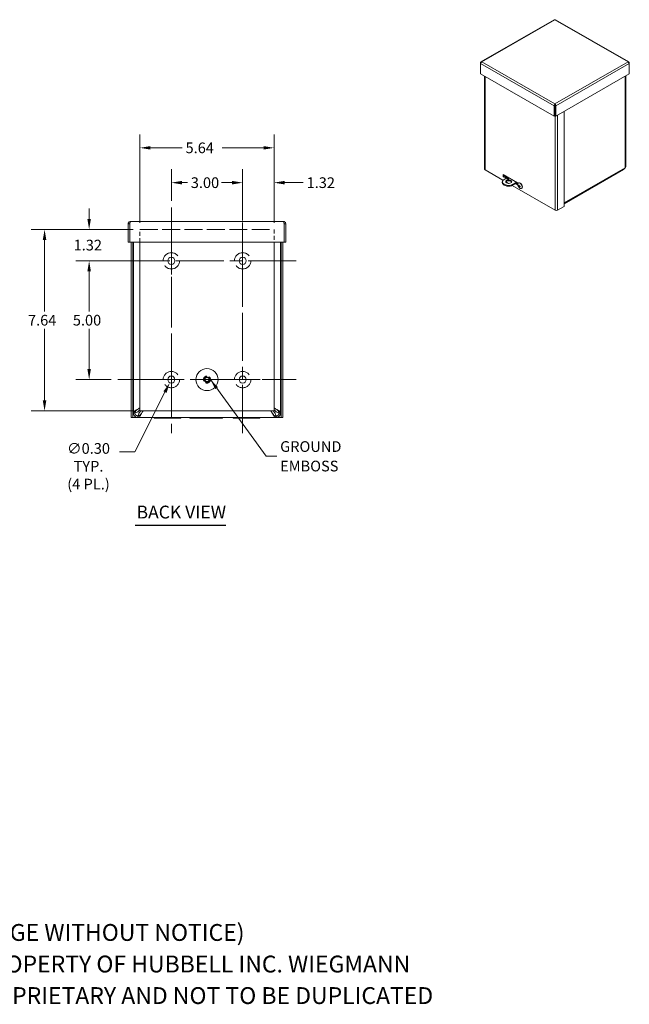
# Model space of a CAD drawing. Units: inches. Extents: x 6.4 to 73, y 1.4 to 45.6.
# Drawn here: x 47.3 to 73, y 1.4 to 42.8 of the extents above; entities that cross this region are included whole.
import ezdxf

# ---------------------------------------------------------------- set-up
doc = ezdxf.new("R2010")
doc.units = ezdxf.units.IN
doc.header["$LTSCALE"] = 4.5
doc.header["$MEASUREMENT"] = 0
doc.linetypes.add('CHAIN', pattern=[0.7087, 0.4724, -0.0591, 0.1181, -0.0591])
doc.linetypes.add('DASHED', pattern=[0.2067, 0.1654, -0.0413])
for name, color, linetype, lineweight in [('Center Mark (ANSI)', 7, 'Continuous', 5), ('Centerline (ANSI)', 7, 'Continuous', 5), ('Dimension (ANSI)', 7, 'Continuous', 5), ('Hidden (ANSI)', 7, 'DASHED', 5), ('Symbol (ANSI)', 7, 'Continuous', 5), ('Visible (ANSI)', 7, 'Continuous', 5), ('Visible Narrow (ANSI)', 7, 'Continuous', 5)]:
    doc.layers.add(name, color=color, linetype=linetype, lineweight=lineweight)
doc.styles.add('Note Text (ANSI)', font='RomanS.shx')
doc.styles.add('ROMANS', font='romans.shx')
doc.styles.add('Text Style168', font='tahoma.ttf')
doc.dimstyles.new('Default (ANSI)', dxfattribs={"dimscale": 4.5, "dimtxt": 0.1, "dimasz": 0.098425, "dimexe": 0.125, "dimexo": 0.0625, "dimgap": 0.031496, "dimtad": 0, "dimtih": 1, "dimtoh": 1, "dimrnd": 1e-08, "dimzin": 0, "dimdsep": 46, "dimtxsty": 'ROMANS', "dimcen": 0.09, "dimdle": 0.393701, "dimclrd": 256, "dimclre": 256, "dimclrt": 256, "dimadec": 0, "dimazin": 0, "dimtfac": 1, "dimtofl": 0, "dimtmove": 0, "dimatfit": 3, "dimfxl": 1, "dimtolj": 1, "dimtzin": 0, "dimlwd": -1, "dimlwe": -1, "dimarcsym": 0})
doc.dimstyles.new('Default (ANSI)$7', dxfattribs={"dimscale": 4.5, "dimtxt": 0.1, "dimasz": 0.098425, "dimexe": 0.125, "dimexo": 0.0625, "dimgap": 0.031496, "dimtad": 0, "dimtih": 1, "dimtoh": 1, "dimrnd": 1e-08, "dimzin": 0, "dimdsep": 46, "dimtxsty": 'ROMANS', "dimcen": 0.09, "dimdle": 0.393701, "dimclrd": 256, "dimclre": 256, "dimclrt": 256, "dimadec": 0, "dimazin": 0, "dimtfac": 1, "dimtofl": 0, "dimtmove": 0, "dimatfit": 3, "dimfxl": 1, "dimtolj": 1, "dimtzin": 0, "dimlwd": -1, "dimlwe": -1, "dimarcsym": 0})

# ---------------------------------------------------------------- blocks, each defined once
blk = doc.blocks.new('*D7')
at = {"layer": 'Defpoints', "color": 0, "transparency": 16777216}
for p in [(58.038, 37.455), (52.397, 34.02), (58.038, 34.02)]:
    blk.add_point(p, dxfattribs=at)
at = {"layer": 'Dimension (ANSI)', "transparency": 16777216}
for p, q in [((52.397, 34.301), (52.397, 38.018)), ((58.038, 34.301), (58.038, 38.018)), ((52.84, 37.455), (54.174, 37.455)), ((57.595, 37.455), (55.85, 37.455))]:
    blk.add_line(p, q, dxfattribs=at)
for points in [[(52.84, 37.529), (52.84, 37.381), (52.397, 37.455)], [(57.595, 37.529), (57.595, 37.381), (58.038, 37.455)]]:
    blk.add_solid(points, dxfattribs=at)
at = {"layer": 'Dimension (ANSI)', "transparency": 16777216, "insert": (54.316, 37.68), "char_height": 0.45, "attachment_point": 1, "style": 'ROMANS'}
blk.add_mtext('\\A1;5.64', dxfattribs=at)
blk = doc.blocks.new('*D19')
at = {"layer": 'Defpoints', "color": 0, "transparency": 16777216}
for p in [(53.785, 27.834), (53.65, 27.566)]:
    blk.add_point(p, dxfattribs=at)
at = {"layer": 'Dimension (ANSI)', "transparency": 16777216}
for p, q in [((53.718, 27.295), (53.718, 28.105)), ((53.313, 27.7), (54.123, 27.7)), ((52.183, 24.662), (53.45, 27.171)), ((51.544, 24.662), (52.183, 24.662))]:
    blk.add_line(p, q, dxfattribs=at)
blk.add_solid([(53.385, 27.204), (53.516, 27.138), (53.65, 27.566)], dxfattribs=at)
at = {"layer": 'Dimension (ANSI)', "transparency": 16777216, "insert": (50.234, 25.027), "char_height": 0.45, "attachment_point": 2, "style": 'ROMANS'}
blk.add_mtext('\\A1;∅0.30\\PTYP.\\P(4 PL.)', dxfattribs=at)
blk = doc.blocks.new('*D20')
at = {"layer": 'Defpoints', "color": 0, "transparency": 16777216}
for p in [(53.718, 32.699), (50.262, 27.7), (51.468, 27.7)]:
    blk.add_point(p, dxfattribs=at)
at = {"layer": 'Dimension (ANSI)', "transparency": 16777216}
for p, q in [((53.437, 32.699), (49.699, 32.699)), ((50.262, 32.256), (50.262, 30.566)), ((50.262, 28.143), (50.262, 29.833)), ((51.187, 27.7), (49.699, 27.7))]:
    blk.add_line(p, q, dxfattribs=at)
for points in [[(50.188, 32.256), (50.335, 32.256), (50.262, 32.699)], [(50.188, 28.143), (50.335, 28.143), (50.262, 27.7)]]:
    blk.add_solid(points, dxfattribs=at)
at = {"layer": 'Dimension (ANSI)', "transparency": 16777216, "insert": (49.576, 30.425), "char_height": 0.45, "attachment_point": 1, "style": 'ROMANS'}
blk.add_mtext('\\A1;5.00', dxfattribs=at)
blk = doc.blocks.new('*D21')
at = {"layer": 'Defpoints', "color": 0, "transparency": 16777216}
for p in [(56.717, 35.989), (53.718, 34.949), (56.717, 34.112)]:
    blk.add_point(p, dxfattribs=at)
at = {"layer": 'Dimension (ANSI)', "transparency": 16777216}
for p, q in [((53.718, 35.23), (53.718, 36.551)), ((56.717, 34.393), (56.717, 36.551)), ((54.161, 35.989), (54.394, 35.989)), ((56.274, 35.989), (56.049, 35.989))]:
    blk.add_line(p, q, dxfattribs=at)
for points in [[(54.161, 36.063), (54.161, 35.915), (53.718, 35.989)], [(56.274, 36.063), (56.274, 35.915), (56.717, 35.989)]]:
    blk.add_solid(points, dxfattribs=at)
at = {"layer": 'Dimension (ANSI)', "transparency": 16777216, "insert": (54.536, 36.214), "char_height": 0.45, "attachment_point": 1, "style": 'ROMANS'}
blk.add_mtext('\\A1;3.00', dxfattribs=at)
blk = doc.blocks.new('*D23')
at = {"layer": 'Defpoints', "color": 0, "transparency": 16777216}
for p in [(52.397, 34.02), (48.387, 26.379), (52.397, 26.379)]:
    blk.add_point(p, dxfattribs=at)
at = {"layer": 'Dimension (ANSI)', "transparency": 16777216}
for p, q in [((52.116, 34.02), (47.824, 34.02)), ((48.387, 33.577), (48.387, 30.566)), ((48.387, 26.822), (48.387, 29.833)), ((52.116, 26.379), (47.824, 26.379))]:
    blk.add_line(p, q, dxfattribs=at)
for points in [[(48.313, 33.577), (48.46, 33.577), (48.387, 34.02)], [(48.313, 26.822), (48.46, 26.822), (48.387, 26.379)]]:
    blk.add_solid(points, dxfattribs=at)
at = {"layer": 'Dimension (ANSI)', "transparency": 16777216, "insert": (47.69, 30.425), "char_height": 0.45, "attachment_point": 1, "style": 'ROMANS'}
blk.add_mtext('\\A1;7.64', dxfattribs=at)
blk = doc.blocks.new('*D25')
at = {"layer": 'Defpoints', "color": 0, "transparency": 16777216}
for p in [(52.397, 34.02), (50.262, 32.699), (53.718, 32.699)]:
    blk.add_point(p, dxfattribs=at)
at = {"layer": 'Dimension (ANSI)', "transparency": 16777216}
for p, q in [((50.262, 34.463), (50.262, 34.906)), ((52.116, 34.02), (49.699, 34.02)), ((53.437, 32.699), (49.699, 32.699)), ((50.262, 32.256), (50.262, 31.813))]:
    blk.add_line(p, q, dxfattribs=at)
for points in [[(50.188, 34.463), (50.335, 34.463), (50.262, 34.02)], [(50.188, 32.256), (50.335, 32.256), (50.262, 32.699)]]:
    blk.add_solid(points, dxfattribs=at)
at = {"layer": 'Dimension (ANSI)', "transparency": 16777216, "insert": (49.608, 33.585), "char_height": 0.45, "attachment_point": 1, "style": 'ROMANS'}
blk.add_mtext('\\A1;1.32', dxfattribs=at)
blk = doc.blocks.new('*D26')
at = {"layer": 'Defpoints', "color": 0, "transparency": 16777216}
for p in [(56.717, 35.989), (56.717, 34.112), (58.038, 34.02)]:
    blk.add_point(p, dxfattribs=at)
at = {"layer": 'Dimension (ANSI)', "transparency": 16777216}
for p, q in [((56.717, 34.393), (56.717, 36.551)), ((58.038, 34.301), (58.038, 36.551)), ((56.274, 35.989), (55.831, 35.989)), ((58.481, 35.989), (59.264, 35.989))]:
    blk.add_line(p, q, dxfattribs=at)
for points in [[(56.274, 36.063), (56.274, 35.915), (56.717, 35.989)], [(58.481, 36.063), (58.481, 35.915), (58.038, 35.989)]]:
    blk.add_solid(points, dxfattribs=at)
at = {"layer": 'Dimension (ANSI)', "transparency": 16777216, "insert": (59.405, 36.214), "char_height": 0.45, "attachment_point": 1, "style": 'ROMANS'}
blk.add_mtext('\\A1;1.32', dxfattribs=at)

msp = doc.modelspace()

# ---------------------------------------------------------------- linework, layer by layer
at = {"layer": 'Center Mark (ANSI)', "linetype": 'CHAIN', "ltscale": 0.34877}
for p, q in [((53.718, 31.286), (53.718, 34.112)), ((56.717, 31.286), (56.717, 34.112)), ((53.718, 29.113), (53.718, 26.287)), ((55.304, 27.7), (58.13, 27.7))]:
    msp.add_line(p, q, dxfattribs=at)
at = {"layer": 'Centerline (ANSI)', "linetype": 'CHAIN', "ltscale": 0.952448}
for p, q in [((53.718, 34.949), (53.718, 25.45)), ((56.717, 25.45), (56.717, 34.949)), ((58.967, 32.699), (51.468, 32.699)), ((51.468, 27.7), (58.967, 27.7))]:
    msp.add_line(p, q, dxfattribs=at)
at = {"layer": 'Hidden (ANSI)', "ltscale": 1.010769}
msp.add_line((52.397, 34.02), (58.038, 34.02), dxfattribs=at)
at = {"layer": 'Hidden (ANSI)', "ltscale": 0.228464}
for p, q in [((52.397, 33.48), (52.397, 34.02)), ((58.038, 34.02), (58.038, 33.48))]:
    msp.add_line(p, q, dxfattribs=at)
at = {"layer": 'Hidden (ANSI)', "ltscale": 1.160476}
for centre in [(53.718, 32.699), (56.717, 32.699), (53.718, 27.7), (56.717, 27.7)]:
    msp.add_circle(centre, 0.344, dxfattribs=at)
at = {"layer": 'Hidden (ANSI)', "ltscale": 0.386457}
msp.add_circle((55.217, 27.7), 0.145, dxfattribs=at)
at = {"layer": 'Symbol (ANSI)', "lineweight": 30}
msp.add_line((52.202, 21.573), (56.006, 21.573), dxfattribs=at)
at = {"layer": 'Visible (ANSI)'}
for p, q in [((69.822, 42.845), (66.739, 41.07)), ((72.958, 41.07), (69.875, 42.845)), ((66.734, 41.031), (66.721, 41.038)), ((66.721, 41.038), (66.721, 40.998)), ((72.963, 41.031), (72.976, 41.038)), ((72.976, 40.998), (72.976, 41.038)), ((66.721, 40.567), (66.721, 40.998)), ((72.976, 40.998), (72.976, 40.567)), ((69.814, 38.786), (66.721, 40.567)), ((66.893, 40.468), (66.893, 36.551)), ((72.976, 40.567), (69.884, 38.786)), ((72.833, 36.706), (72.833, 40.484)), ((69.843, 39.234), (69.814, 39.217)), ((69.814, 39.217), (69.814, 38.786)), ((69.843, 39.252), (69.855, 39.245)), ((69.843, 39.234), (69.843, 38.803)), ((69.849, 39.266), (69.849, 39.3)), ((69.854, 39.234), (69.854, 38.803)), ((69.854, 39.234), (69.884, 39.217)), ((69.884, 38.786), (69.884, 39.217)), ((70.238, 38.99), (70.238, 34.988)), ((69.843, 38.803), (69.814, 38.786)), ((69.854, 38.803), (69.884, 38.786)), ((67.661, 36.094), (66.911, 36.526)), ((72.738, 36.541), (70.238, 35.101)), ((72.797, 36.617), (72.803, 36.626)), ((67.866, 36.215), (67.666, 36.1)), ((67.672, 36.327), (68.268, 35.984)), ((67.672, 36.241), (67.672, 36.327)), ((67.672, 36.241), (67.701, 36.258)), ((67.792, 36.172), (67.672, 36.241)), ((67.701, 36.31), (67.701, 36.258)), ((67.701, 36.293), (67.851, 36.206)), ((67.822, 36.189), (67.701, 36.259)), ((67.701, 36.258), (67.821, 36.189)), ((67.873, 36.125), (67.853, 36.137)), ((67.637, 36.03), (67.637, 35.996)), ((67.898, 35.957), (67.788, 36.02)), ((68.029, 35.891), (68.229, 36.006)), ((68.029, 35.857), (68.259, 35.989)), ((68.029, 35.891), (68.029, 35.857)), ((69.865, 34.825), (68.051, 35.869)), ((68.268, 35.897), (68.184, 35.946)), ((68.268, 35.932), (68.214, 35.963)), ((68.214, 35.963), (68.268, 35.931)), ((68.244, 35.98), (68.268, 35.966)), ((68.268, 35.984), (68.268, 35.897)), ((68.317, 35.973), (68.323, 35.977)), ((68.325, 35.85), (68.343, 35.859)), ((68.328, 35.82), (68.334, 35.827)), ((68.33, 35.856), (68.343, 35.863)), ((68.334, 35.827), (68.342, 35.832)), ((68.351, 35.819), (68.355, 35.821)), ((68.353, 35.851), (68.354, 35.852)), ((68.358, 35.857), (68.354, 35.852)), ((68.356, 35.825), (68.378, 35.838)), ((68.446, 35.749), (68.453, 35.753)), ((70.238, 34.988), (69.954, 34.825)), ((51.967, 34.262), (51.905, 34.262)), ((51.905, 34.262), (51.905, 33.48)), ((51.967, 34.262), (51.967, 33.48)), ((51.978, 33.48), (51.978, 34.262)), ((51.999, 34.355), (58.437, 34.355)), ((58.457, 34.262), (58.457, 33.48)), ((58.468, 34.262), (58.468, 33.48)), ((58.468, 34.262), (58.53, 34.262)), ((58.53, 33.48), (58.53, 34.262)), ((51.967, 33.48), (51.905, 33.48)), ((58.457, 33.48), (51.978, 33.48)), ((52.03, 33.48), (52.03, 26.105)), ((52.092, 33.48), (52.092, 26.105)), ((52.124, 33.48), (52.124, 26.302)), ((52.397, 26.379), (52.397, 33.48)), ((58.038, 33.48), (58.038, 26.379)), ((58.311, 26.302), (58.311, 33.48)), ((58.343, 26.105), (58.343, 33.48)), ((58.405, 26.105), (58.405, 33.48)), ((58.468, 33.48), (58.53, 33.48)), ((52.124, 26.302), (52.173, 26.302)), ((52.124, 26.293), (52.124, 26.302)), ((52.173, 26.293), (52.124, 26.293)), ((52.173, 26.302), (52.186, 26.302)), ((52.186, 26.293), (52.173, 26.293)), ((52.186, 26.302), (52.186, 26.293)), ((52.311, 26.337), (52.397, 26.423)), ((52.311, 26.168), (52.311, 26.155)), ((52.311, 26.168), (52.32, 26.168)), ((52.311, 26.155), (52.311, 26.106)), ((52.32, 26.155), (52.32, 26.168)), ((52.32, 26.106), (52.32, 26.155)), ((52.355, 26.293), (52.441, 26.379)), ((58.038, 26.379), (52.397, 26.379)), ((58.08, 26.293), (57.994, 26.379)), ((58.124, 26.337), (58.038, 26.423)), ((58.115, 26.168), (58.115, 26.155)), ((58.115, 26.168), (58.124, 26.168)), ((58.115, 26.155), (58.115, 26.106)), ((58.124, 26.155), (58.124, 26.168)), ((58.124, 26.106), (58.124, 26.155)), ((58.249, 26.302), (58.262, 26.302)), ((58.249, 26.293), (58.249, 26.302)), ((58.262, 26.293), (58.249, 26.293)), ((58.262, 26.302), (58.311, 26.302)), ((58.311, 26.293), (58.262, 26.293)), ((58.311, 26.302), (58.311, 26.293)), ((52.092, 26.105), (52.03, 26.105)), ((52.092, 26.105), (52.123, 26.105)), ((52.123, 26.105), (52.994, 26.105)), ((52.32, 26.106), (52.311, 26.106)), ((58.115, 26.106), (52.32, 26.106)), ((52.994, 26.106), (52.994, 26.075)), ((53.494, 26.075), (52.994, 26.075)), ((53.494, 26.075), (53.494, 26.106)), ((53.494, 26.075), (53.619, 26.075)), ((53.619, 26.075), (53.619, 26.106)), ((54.119, 26.075), (53.619, 26.075)), ((54.119, 26.106), (54.119, 26.075)), ((54.119, 26.105), (54.499, 26.105)), ((54.499, 26.106), (54.499, 26.075)), ((55.124, 26.075), (54.499, 26.075)), ((55.124, 26.075), (55.124, 26.106)), ((55.124, 26.075), (55.249, 26.075)), ((55.249, 26.075), (55.249, 26.106)), ((55.874, 26.075), (55.249, 26.075)), ((55.874, 26.106), (55.874, 26.075)), ((55.874, 26.105), (56.316, 26.105)), ((56.316, 26.106), (56.316, 26.075)), ((56.816, 26.075), (56.316, 26.075)), ((56.816, 26.075), (56.816, 26.106)), ((56.816, 26.075), (56.941, 26.075)), ((56.941, 26.075), (56.941, 26.106)), ((57.441, 26.075), (56.941, 26.075)), ((57.441, 26.106), (57.441, 26.075)), ((57.441, 26.105), (58.312, 26.105)), ((58.124, 26.106), (58.115, 26.106)), ((58.343, 26.105), (58.312, 26.105)), ((58.343, 26.105), (58.405, 26.105))]:
    msp.add_line(p, q, dxfattribs=at)
for centre, radius in [((53.718, 32.699), 0.15), ((56.717, 32.699), 0.15), ((53.718, 27.7), 0.15), ((55.217, 27.7), 0.466), ((55.217, 27.7), 0.114), ((55.217, 27.7), 0.0825), ((56.717, 27.7), 0.15)]:
    msp.add_circle(centre, radius, dxfattribs=at)
msp.add_arc((68.461, 35.907), 0.171, 173.2904, 246.5816, dxfattribs=at)
for centre, major_axis, ratio, start_param, end_param in [((66.956, 36.551), (-0.0629, 0), 0.575862, 0, 0.785398), ((67.907, 36.03), (-0.27, 0), 0.575862, 5.815348, 8.321819), ((67.907, 35.996), (0.127, 0), 0.575862, 0.236933, 2.904659), ((67.871, 36.115), (-0.0422, 0), 0.575862, 3.922843, 5.501935), ((67.907, 35.996), (-0.27, 0), 0.575862, 0, 2.038634), ((68.381, 35.861), (-0.065, 0.112), 0.578093, 2.480966, 6.943812), ((68.461, 35.907), (-0.171, 0.002), 0.575242, 0.475568, 0.639953), ((68.461, 35.906), (-0.162, -0.055), 0.276131, 0.324197, 0.488582), ((68.408, 35.853), (0.107, -0.106), 0.388819, 4.197491, 4.319648), ((68.461, 35.92), (-0.151, 0.008), 0.987278, 0.39825, 0.520407), ((68.388, 35.865), (-0.065, 0.112), 0.578093, 3.141593, 6.283185), ((68.317, 35.853), (-0.0108, -0.0073), 0.498296, 2.201847, 2.60059), ((68.46, 35.907), (-0.005, -0.171), 0.774635, 4.837365, 5.00175), ((68.476, 35.837), (-0.148, -0.032), 0.488683, 5.965517, 6.087674), ((68.392, 35.947), (-0.077, -0.13), 0.180286, 0.347942, 0.470099), ((68.322, 35.827), (0.0122, 0.0004), 0.277471, 6.154306, 7.041045), ((68.329, 35.817), (-0.0049, -0.0103), 0.118703, 2.519604, 3.406343), ((68.46, 35.907), (-0.088, -0.147), 0.578652, 5.65773, 5.822115), ((68.461, 35.906), (0.085, 0.149), 0.568562, 2.035767, 2.200152), ((68.472, 35.833), (0.149, 0.023), 0.397807, 2.382082, 2.504238), ((68.342, 35.852), (-0.012, 0.0001), 0.234204, 1.965941, 2.85268), ((68.388, 35.943), (-0.068, -0.135), 0.089411, 0.806526, 0.928683), ((68.35, 35.842), (0.0045, 0.0101), 0.062546, 0.433154, 1.319893), ((68.461, 35.907), (0.003, 0.171), 0.764546, 2.15855, 2.322935), ((68.349, 35.811), (0.0103, 0.0079), 0.489139, 0.559877, 0.964724), ((68.456, 35.927), (-0.147, -0.035), 0.966912, 0.582518, 0.704674), ((68.403, 35.861), (0.094, -0.118), 0.409185, 4.714161, 4.836318), ((68.461, 35.907), (-0.163, -0.053), 0.266042, 0.799838, 0.964223), ((68.461, 35.906), (0.171, 0), 0.585331, 4.080111, 4.244496), ((69.909, 34.85), (-0.0629, 0), 0.575862, 0.785398, 2.356194)]:
    msp.add_ellipse(centre, major_axis=major_axis, ratio=ratio, start_param=start_param, end_param=end_param, dxfattribs=at)
for centre, major_axis in [((67.907, 36.03), (0.127, 0)), ((67.871, 36.149), (0.0422, 0))]:
    msp.add_ellipse(centre, major_axis=major_axis, ratio=0.575862, dxfattribs=at)
for points, knots in [([(69.822, 42.845), (69.825, 42.846), (69.828, 42.847), (69.831, 42.847), (69.836, 42.847), (69.843, 42.844), (69.849, 42.839)], [0.7873319, 0.7873319, 0.7873319, 0.7873319, 1.0887878, 1.0887878, 1.0887878, 1.5707963, 1.5707963, 1.5707963, 1.5707963]), ([(66.776, 41.07), (66.757, 41.078), (66.739, 41.074), (66.729, 41.061), (66.725, 41.055), (66.722, 41.047), (66.721, 41.038)], [0, 0, 0, 0, 1.088788, 1.088788, 1.088788, 1.570796, 1.570796, 1.570796, 1.570796]), ([(66.721, 40.998), (66.724, 41.015), (66.735, 41.038), (66.752, 41.053), (66.759, 41.06), (66.767, 41.066), (66.776, 41.07)], [0, 0, 0, 0, 1.088788, 1.088788, 1.088788, 1.570796, 1.570796, 1.570796, 1.570796]), ([(72.976, 41.038), (72.974, 41.058), (72.962, 41.072), (72.945, 41.074), (72.938, 41.075), (72.93, 41.073), (72.922, 41.07)], [0, 0, 0, 0, 1.088788, 1.088788, 1.088788, 1.570796, 1.570796, 1.570796, 1.570796]), ([(72.922, 41.07), (72.94, 41.062), (72.958, 41.043), (72.968, 41.023), (72.972, 41.014), (72.975, 41.006), (72.976, 40.998)], [0, 0, 0, 0, 1.088788, 1.088788, 1.088788, 1.570796, 1.570796, 1.570796, 1.570796]), ([(69.849, 39.3), (69.835, 39.289), (69.821, 39.268), (69.816, 39.246), (69.814, 39.236), (69.813, 39.226), (69.814, 39.217)], [0, 0, 0, 0, 1.088788, 1.088788, 1.088788, 1.570796, 1.570796, 1.570796, 1.570796]), ([(69.849, 39.266), (69.844, 39.26), (69.841, 39.248), (69.843, 39.237), (69.843, 39.236), (69.843, 39.235), (69.843, 39.234)], [0, 0, 0, 0, 1.431011, 1.431011, 1.431011, 1.570796, 1.570796, 1.570796, 1.570796]), ([(69.884, 39.217), (69.886, 39.237), (69.878, 39.262), (69.866, 39.28), (69.861, 39.288), (69.855, 39.295), (69.849, 39.3)], [0, 0, 0, 0, 1.088788, 1.088788, 1.088788, 1.570796, 1.570796, 1.570796, 1.570796]), ([(69.849, 39.266), (69.853, 39.26), (69.857, 39.248), (69.855, 39.237), (69.854, 39.236), (69.854, 39.235), (69.854, 39.234)], [0, 0, 0, 0, 1.431011, 1.431011, 1.431011, 1.570796, 1.570796, 1.570796, 1.570796]), ([(72.738, 36.541), (72.748, 36.546), (72.758, 36.558), (72.768, 36.572), (72.773, 36.579), (72.778, 36.586), (72.782, 36.593)], [-0.8879875, -0.8879875, -0.8879875, -0.8879875, -0.2986979, -0.2986979, -0.2986979, 0, 0, 0, 0]), ([(68.318, 35.84), (68.318, 35.84), (68.317, 35.84), (68.316, 35.84), (68.315, 35.839), (68.314, 35.839), (68.313, 35.839), (68.313, 35.839), (68.312, 35.839), (68.312, 35.839)], [0.07083885, 0.07083885, 0.07083885, 0.07083885, 0.07713496, 0.07713496, 0.08485022, 0.08485022, 0.09256936, 0.09256936, 0.09878127, 0.09878127, 0.09878127, 0.09878127]), ([(68.327, 35.853), (68.327, 35.852), (68.327, 35.852), (68.326, 35.851), (68.326, 35.851), (68.326, 35.85), (68.325, 35.85), (68.324, 35.849), (68.324, 35.849), (68.323, 35.85), (68.323, 35.85), (68.322, 35.85)], [0.02405736, 0.02405736, 0.02405736, 0.02405736, 0.02818655, 0.02818655, 0.03753605, 0.03753605, 0.04692113, 0.04692113, 0.05630621, 0.05630621, 0.06180987, 0.06180987, 0.06180987, 0.06180987]), ([(68.325, 35.836), (68.325, 35.836), (68.326, 35.836), (68.327, 35.835), (68.327, 35.835), (68.328, 35.834), (68.329, 35.833), (68.33, 35.831), (68.33, 35.831), (68.331, 35.83), (68.331, 35.83), (68.331, 35.83)], [0, 0, 0, 0, 0.00943558, 0.00943558, 0.01887116, 0.01887116, 0.02819305, 0.02819305, 0.03751494, 0.03751494, 0.03776186, 0.03776186, 0.03776186, 0.03776186]), ([(68.332, 35.884), (68.332, 35.884), (68.331, 35.885), (68.33, 35.885), (68.33, 35.885), (68.329, 35.886), (68.328, 35.887), (68.328, 35.888), (68.328, 35.889), (68.328, 35.889)], [0.07083885, 0.07083885, 0.07083885, 0.07083885, 0.07713496, 0.07713496, 0.08485022, 0.08485022, 0.09256936, 0.09256936, 0.09878127, 0.09878127, 0.09878127, 0.09878127]), ([(68.332, 35.862), (68.332, 35.861), (68.332, 35.86), (68.332, 35.858), (68.332, 35.858), (68.331, 35.857), (68.331, 35.856), (68.33, 35.856), (68.329, 35.855), (68.329, 35.856), (68.329, 35.856), (68.329, 35.856)], [0, 0, 0, 0, 0.00943558, 0.00943558, 0.01887116, 0.01887116, 0.02819305, 0.02819305, 0.03751494, 0.03751494, 0.03776186, 0.03776186, 0.03776186, 0.03776186]), ([(68.334, 35.884), (68.335, 35.884), (68.336, 35.884), (68.337, 35.884), (68.338, 35.884), (68.34, 35.883), (68.341, 35.883), (68.343, 35.882), (68.344, 35.881), (68.346, 35.881), (68.346, 35.88), (68.347, 35.88)], [6.0792772, 6.0792772, 6.0792772, 6.0792772, 6.1736419, 6.1736419, 6.2680065, 6.2680065, 6.3623712, 6.3623712, 6.4567358, 6.4567358, 6.502443, 6.502443, 6.502443, 6.502443]), ([(68.334, 35.825), (68.334, 35.825), (68.335, 35.825), (68.336, 35.824), (68.336, 35.823), (68.337, 35.822), (68.338, 35.821), (68.338, 35.82), (68.339, 35.819), (68.339, 35.818), (68.339, 35.818), (68.339, 35.817)], [0.02405736, 0.02405736, 0.02405736, 0.02405736, 0.02818655, 0.02818655, 0.03753605, 0.03753605, 0.04692113, 0.04692113, 0.05630621, 0.05630621, 0.06180987, 0.06180987, 0.06180987, 0.06180987]), ([(68.347, 35.85), (68.346, 35.85), (68.346, 35.85), (68.345, 35.851), (68.345, 35.851), (68.344, 35.853), (68.343, 35.854), (68.343, 35.855), (68.343, 35.856), (68.342, 35.857), (68.342, 35.858), (68.343, 35.858)], [0.02405957, 0.02405957, 0.02405957, 0.02405957, 0.02821495, 0.02821495, 0.03753603, 0.03753603, 0.04689223, 0.04689223, 0.05624844, 0.05624844, 0.06180761, 0.06180761, 0.06180761, 0.06180761]), ([(68.342, 35.832), (68.345, 35.834), (68.347, 35.835), (68.351, 35.837), (68.353, 35.839), (68.355, 35.84)], [-2.75026464, -2.75026464, -2.75026464, -2.75026464, -2.71346155, -2.71346155, -2.68614189, -2.68614189, -2.68614189, -2.68614189]), ([(68.344, 35.798), (68.344, 35.798), (68.344, 35.798), (68.344, 35.799), (68.344, 35.8), (68.344, 35.801), (68.344, 35.802), (68.345, 35.803), (68.345, 35.804), (68.346, 35.804)], [0.02464779, 0.02464779, 0.02464779, 0.02464779, 0.0308597, 0.0308597, 0.03857885, 0.03857885, 0.04629411, 0.04629411, 0.05259022, 0.05259022, 0.05259022, 0.05259022]), ([(68.35, 35.814), (68.35, 35.814), (68.35, 35.815), (68.349, 35.817), (68.349, 35.817), (68.35, 35.818), (68.35, 35.819), (68.351, 35.819), (68.351, 35.819), (68.352, 35.819), (68.352, 35.819), (68.352, 35.819)], [0, 0, 0, 0, 0.00943558, 0.00943558, 0.01887116, 0.01887116, 0.02819305, 0.02819305, 0.03751494, 0.03751494, 0.03776186, 0.03776186, 0.03776186, 0.03776186]), ([(68.357, 35.839), (68.356, 35.839), (68.356, 35.839), (68.354, 35.84), (68.354, 35.84), (68.352, 35.841), (68.352, 35.842), (68.351, 35.843), (68.351, 35.844), (68.35, 35.845), (68.35, 35.845), (68.35, 35.845)], [0, 0, 0, 0, 0.00943558, 0.00943558, 0.01887116, 0.01887116, 0.02819305, 0.02819305, 0.03751494, 0.03751494, 0.03776186, 0.03776186, 0.03776186, 0.03776186]), ([(68.354, 35.822), (68.354, 35.822), (68.354, 35.823), (68.354, 35.824), (68.355, 35.824), (68.355, 35.825), (68.356, 35.825), (68.357, 35.826), (68.358, 35.826), (68.359, 35.825), (68.359, 35.825), (68.359, 35.825)], [0.02405736, 0.02405736, 0.02405736, 0.02405736, 0.02818655, 0.02818655, 0.03753605, 0.03753605, 0.04692113, 0.04692113, 0.05630621, 0.05630621, 0.06180987, 0.06180987, 0.06180987, 0.06180987]), ([(68.369, 35.84), (68.369, 35.84), (68.369, 35.839), (68.369, 35.838), (68.369, 35.837), (68.369, 35.835), (68.369, 35.835), (68.369, 35.834)], [-0.02492816, -0.02492816, -0.02492816, -0.02492816, -0.01892307, -0.01892307, -0.00946153, -0.00946153, -0.00175209, -0.00175209, -0.00175209, -0.00175209]), ([(68.377, 35.841), (68.377, 35.84), (68.378, 35.838), (68.379, 35.835), (68.379, 35.834), (68.38, 35.831), (68.38, 35.829), (68.38, 35.826), (68.38, 35.825), (68.38, 35.822), (68.38, 35.821), (68.38, 35.82)], [1.3193416, 1.3193416, 1.3193416, 1.3193416, 1.4103736, 1.4103736, 1.51749, 1.51749, 1.6246063, 1.6246063, 1.7317227, 1.7317227, 1.8388391, 1.8388391, 1.8388391, 1.8388391]), ([(68.383, 35.817), (68.383, 35.817), (68.382, 35.817), (68.382, 35.817), (68.381, 35.818), (68.381, 35.819), (68.38, 35.819), (68.38, 35.819), (68.38, 35.82), (68.38, 35.82)], [0.02464779, 0.02464779, 0.02464779, 0.02464779, 0.0308597, 0.0308597, 0.03857885, 0.03857885, 0.04629411, 0.04629411, 0.04682443, 0.04682443, 0.04682443, 0.04682443]), ([(51.999, 34.355), (51.965, 34.355), (51.932, 34.335), (51.916, 34.305), (51.909, 34.292), (51.905, 34.277), (51.905, 34.262)], [0, 0, 0, 0, 1.088788, 1.088788, 1.088788, 1.570796, 1.570796, 1.570796, 1.570796]), ([(51.982, 34.288), (51.975, 34.283), (51.969, 34.275), (51.968, 34.266), (51.967, 34.265), (51.967, 34.263), (51.967, 34.262)], [0.555831, 0.555831, 0.555831, 0.555831, 1.431011, 1.431011, 1.431011, 1.570796, 1.570796, 1.570796, 1.570796]), ([(51.978, 34.262), (51.983, 34.296), (51.988, 34.329), (51.992, 34.345), (51.994, 34.351), (51.996, 34.355), (51.999, 34.355)], [0, 0, 0, 0, 1.088788, 1.088788, 1.088788, 1.570796, 1.570796, 1.570796, 1.570796]), ([(58.53, 34.262), (58.53, 34.296), (58.51, 34.329), (58.48, 34.345), (58.467, 34.351), (58.452, 34.355), (58.437, 34.355)], [0, 0, 0, 0, 1.088788, 1.088788, 1.088788, 1.570796, 1.570796, 1.570796, 1.570796]), ([(58.437, 34.355), (58.442, 34.355), (58.446, 34.335), (58.451, 34.305), (58.453, 34.292), (58.455, 34.277), (58.457, 34.262)], [0, 0, 0, 0, 1.088788, 1.088788, 1.088788, 1.570796, 1.570796, 1.570796, 1.570796]), ([(58.453, 34.288), (58.461, 34.283), (58.467, 34.275), (58.468, 34.266), (58.468, 34.265), (58.468, 34.263), (58.468, 34.262)], [0.555831, 0.555831, 0.555831, 0.555831, 1.431011, 1.431011, 1.431011, 1.570796, 1.570796, 1.570796, 1.570796]), ([(52.124, 26.302), (52.124, 26.33), (52.149, 26.357), (52.189, 26.385), (52.23, 26.413), (52.285, 26.441), (52.332, 26.468), (52.357, 26.483), (52.379, 26.498), (52.397, 26.513)], [0, 0, 0, 0, 0.952753, 0.952753, 0.952753, 1.911289, 1.911289, 1.911289, 2.423115, 2.423115, 2.423115, 2.423115]), ([(52.28, 26.108), (52.257, 26.112), (52.224, 26.123), (52.195, 26.146), (52.167, 26.168), (52.145, 26.201), (52.135, 26.23), (52.13, 26.242), (52.128, 26.252), (52.126, 26.262)], [-1.771138, -1.771138, -1.771138, -1.771138, -1.033487, -1.033487, -1.033487, -0.298698, -0.298698, -0.298698, 0, 0, 0, 0]), ([(52.279, 26.439), (52.277, 26.436), (52.274, 26.434), (52.271, 26.431), (52.237, 26.4), (52.206, 26.368), (52.193, 26.337), (52.188, 26.325), (52.186, 26.314), (52.186, 26.302)], [0.993693, 0.993693, 0.993693, 0.993693, 1.081669, 1.081669, 1.081669, 2.167147, 2.167147, 2.167147, 2.564489, 2.564489, 2.564489, 2.564489]), ([(52.186, 26.293), (52.186, 26.302), (52.209, 26.312), (52.244, 26.321), (52.264, 26.326), (52.287, 26.332), (52.311, 26.337)], [0, 0, 0, 0, 1.011878, 1.011878, 1.011878, 1.570796, 1.570796, 1.570796, 1.570796]), ([(52.187, 26.272), (52.19, 26.255), (52.199, 26.23), (52.217, 26.21), (52.235, 26.19), (52.26, 26.177), (52.28, 26.172), (52.283, 26.171), (52.287, 26.17), (52.29, 26.169)], [0, 0, 0, 0, 0.809121, 0.809121, 0.809121, 1.616164, 1.616164, 1.616164, 1.771138, 1.771138, 1.771138, 1.771138]), ([(52.311, 26.168), (52.32, 26.168), (52.33, 26.191), (52.339, 26.226), (52.344, 26.246), (52.35, 26.269), (52.355, 26.293)], [0, 0, 0, 0, 1.011878, 1.011878, 1.011878, 1.570796, 1.570796, 1.570796, 1.570796]), ([(52.531, 26.379), (52.508, 26.351), (52.484, 26.31), (52.46, 26.268), (52.433, 26.218), (52.405, 26.168), (52.377, 26.138), (52.358, 26.117), (52.339, 26.106), (52.32, 26.106)], [0.136483, 0.136483, 0.136483, 0.136483, 0.952753, 0.952753, 0.952753, 1.911289, 1.911289, 1.911289, 2.564489, 2.564489, 2.564489, 2.564489]), ([(52.32, 26.168), (52.352, 26.168), (52.383, 26.188), (52.414, 26.217), (52.428, 26.231), (52.443, 26.246), (52.457, 26.261)], [0, 0, 0, 0, 1.081669, 1.081669, 1.081669, 1.570796, 1.570796, 1.570796, 1.570796]), ([(58.115, 26.106), (58.087, 26.106), (58.06, 26.131), (58.032, 26.171), (58.004, 26.212), (57.976, 26.267), (57.949, 26.313), (57.934, 26.339), (57.919, 26.362), (57.904, 26.379)], [0, 0, 0, 0, 0.952753, 0.952753, 0.952753, 1.911289, 1.911289, 1.911289, 2.428006, 2.428006, 2.428006, 2.428006]), ([(57.978, 26.261), (57.981, 26.259), (57.983, 26.256), (57.986, 26.253), (58.017, 26.219), (58.049, 26.188), (58.08, 26.175), (58.092, 26.17), (58.103, 26.168), (58.115, 26.168)], [0.993693, 0.993693, 0.993693, 0.993693, 1.081669, 1.081669, 1.081669, 2.167147, 2.167147, 2.167147, 2.564489, 2.564489, 2.564489, 2.564489]), ([(58.038, 26.513), (58.066, 26.49), (58.107, 26.466), (58.149, 26.442), (58.199, 26.414), (58.249, 26.387), (58.279, 26.359), (58.3, 26.34), (58.311, 26.321), (58.311, 26.302)], [0.136483, 0.136483, 0.136483, 0.136483, 0.952753, 0.952753, 0.952753, 1.911289, 1.911289, 1.911289, 2.564489, 2.564489, 2.564489, 2.564489]), ([(58.124, 26.168), (58.115, 26.168), (58.105, 26.191), (58.096, 26.226), (58.091, 26.246), (58.085, 26.269), (58.08, 26.293)], [0, 0, 0, 0, 1.011878, 1.011878, 1.011878, 1.570796, 1.570796, 1.570796, 1.570796]), ([(58.249, 26.293), (58.249, 26.302), (58.226, 26.312), (58.191, 26.321), (58.171, 26.326), (58.148, 26.332), (58.124, 26.337)], [0, 0, 0, 0, 1.011878, 1.011878, 1.011878, 1.570796, 1.570796, 1.570796, 1.570796]), ([(58.145, 26.169), (58.162, 26.172), (58.187, 26.181), (58.207, 26.199), (58.227, 26.217), (58.24, 26.242), (58.245, 26.262), (58.246, 26.265), (58.247, 26.269), (58.248, 26.272)], [-3.141593, -3.141593, -3.141593, -3.141593, -2.332471, -2.332471, -2.332471, -1.525428, -1.525428, -1.525428, -1.370455, -1.370455, -1.370455, -1.370455]), ([(58.309, 26.262), (58.305, 26.239), (58.294, 26.205), (58.271, 26.177), (58.249, 26.148), (58.216, 26.127), (58.187, 26.117), (58.175, 26.112), (58.165, 26.11), (58.155, 26.108)], [1.370455, 1.370455, 1.370455, 1.370455, 2.108106, 2.108106, 2.108106, 2.842895, 2.842895, 2.842895, 3.141593, 3.141593, 3.141593, 3.141593]), ([(58.249, 26.302), (58.249, 26.333), (58.229, 26.365), (58.2, 26.396), (58.186, 26.41), (58.171, 26.425), (58.156, 26.439)], [0, 0, 0, 0, 1.081669, 1.081669, 1.081669, 1.570796, 1.570796, 1.570796, 1.570796])]:
    msp.add_open_spline(points, degree=3, knots=knots, dxfattribs=at)
for points in [[(69.849, 42.839), (69.859, 42.847), (69.869, 42.849), (69.875, 42.845)], [(72.782, 36.593), (72.788, 36.601), (72.793, 36.609), (72.797, 36.617)], [(72.803, 36.626), (72.822, 36.649), (72.833, 36.678), (72.833, 36.706)], [(52.126, 26.262), (52.125, 26.272), (52.124, 26.282), (52.124, 26.293)], [(52.186, 26.293), (52.186, 26.286), (52.186, 26.279), (52.187, 26.272)], [(52.29, 26.169), (52.297, 26.168), (52.304, 26.168), (52.311, 26.168)], [(58.124, 26.168), (58.131, 26.168), (58.138, 26.168), (58.145, 26.169)], [(58.248, 26.272), (58.249, 26.279), (58.249, 26.286), (58.249, 26.293)], [(58.311, 26.293), (58.311, 26.282), (58.31, 26.272), (58.309, 26.262)], [(52.311, 26.106), (52.3, 26.106), (52.29, 26.107), (52.28, 26.108)], [(58.155, 26.108), (58.145, 26.107), (58.135, 26.106), (58.124, 26.106)]]:
    msp.add_open_spline(points, degree=3, dxfattribs=at)
for points, weights in [([(68.318, 35.84), (68.334, 35.847), (68.345, 35.851)], [1.00396945693, 1.01702251421, 1.0032786384]), ([(68.332, 35.884), (68.334, 35.884), (68.336, 35.884)], [1.00396945767, 1.00586088427, 1.00718965935]), ([(68.352, 35.811), (68.349, 35.808), (68.346, 35.804)], [1.00914358983, 1.00758381038, 1.00396945732]), ([(68.369, 35.834), (68.369, 35.833), (68.368, 35.833)], [1.23026837848, 1.2067733895, 1.18322069615])]:
    msp.add_rational_spline(points, weights, degree=2, dxfattribs=at)
at = {"layer": 'Visible Narrow (ANSI)'}
for p, q in [((69.849, 42.839), (66.776, 41.07)), ((72.922, 41.07), (69.849, 42.839)), ((66.776, 41.07), (69.849, 39.3)), ((69.849, 39.3), (72.922, 41.07)), ((69.814, 39.217), (66.721, 40.998)), ((72.976, 40.998), (69.884, 39.217)), ((66.911, 40.457), (66.911, 36.526)), ((72.803, 40.467), (72.803, 36.626)), ((69.865, 34.825), (69.865, 38.797)), ((69.954, 38.826), (69.954, 34.825)), ((70.238, 35.143), (72.797, 36.617)), ((68.325, 35.836), (68.348, 35.85)), ((68.332, 35.862), (68.344, 35.869)), ((68.339, 35.817), (68.369, 35.834)), ((68.359, 35.825), (68.378, 35.836))]:
    msp.add_line(p, q, dxfattribs=at)
for centre, major_axis, start_param, end_param in [((68.346, 35.84), (0.0268, -0.0465), 3.883657, 4.411259), ((68.348, 35.842), (-0.0234, 0.0407), 0.877462, 1.274495), ((68.346, 35.84), (-0.0268, 0.0465), 5.454453, 5.982055), ((68.348, 35.842), (-0.0234, 0.0407), 5.922162, 5.986884), ((68.346, 35.84), (0.0268, -0.0465), 5.454453, 5.982055), ((68.348, 35.842), (-0.0234, 0.0407), 2.308032, 2.686089), ((68.346, 35.84), (-0.0268, 0.0465), 3.883657, 4.411259)]:
    msp.add_ellipse(centre, major_axis=major_axis, ratio=0.578093, start_param=start_param, end_param=end_param, dxfattribs=at)

# ---------------------------------------------------------------- texts
at = {"layer": 'Symbol (ANSI)', "insert": (58.294, 24.471), "char_height": 0.45, "width": 2.84197, "attachment_point": 4, "line_spacing_factor": 1.093904, "style": 'ROMANS'}
msp.add_mtext('\\FRomanS|b0|i0;\\H0.4500;GROUND\\PEMBOSS', dxfattribs=at)
at = {"layer": 'Symbol (ANSI)', "insert": (52.256, 21.685), "char_height": 0.54, "attachment_point": 7, "style": 'Text Style168'}
msp.add_mtext('BACK VIEW', dxfattribs=at)
at = {"layer": 'Symbol (ANSI)', "char_height": 0.70866, "attachment_point": 4, "style": 'Note Text (ANSI)'}
for s, insert, width in [('\\A1;\\FRomanS|b0|i0;\\H0.7087;(DATA SUBJECT TO CHANGE WITHOUT NOTICE)', (35.433, 4.429), 26.16161), ('\\A1;\\FRomanS|b0|i0;\\H0.7087;THIS DRAWING IS THE PROPERTY OF HUBBELL INC. WIEGMANN', (35.433, 3.1), 35.34421), ('\\A1;\\FRomanS|b0|i0;\\H0.7087;ALL INFORMATION IS PROPRIETARY AND NOT TO BE DUPLICATED', (35.433, 1.772), 36.01664)]:
    msp.add_mtext(s, dxfattribs=dict(at, insert=insert, width=width))

# ---------------------------------------------------------------- dimensions: what is measured, and where the dimension line sits
at = {"layer": 'Dimension (ANSI)'}
for base, p1, p2, angle, override, picture, middle in [((58.038, 37.455), (52.397, 34.02), (58.038, 34.02), 180, {"dimgap": 0.031496, "dimtih": 0, "dimtoh": 0, "dimdec": 2, "dimtol": 0, "dimlim": 0, "dimtp": 0, "dimtm": 0, "dimtdec": 2, "dimatfit": 1}, '*D7', (55.012, 37.455)), ((56.717, 35.989), (53.718, 34.949), (56.717, 34.112), 180, {"dimgap": 0.031496, "dimtih": 0, "dimtoh": 0, "dimdec": 2, "dimtol": 0, "dimlim": 0, "dimtp": 0, "dimtm": 0, "dimtdec": 3, "dimatfit": 1}, '*D21', (55.222, 35.989)), ((56.717, 35.989), (58.038, 34.02), (56.717, 34.112), 180, {"dimgap": 0.031496, "dimtih": 0, "dimtoh": 0, "dimdec": 2, "dimtol": 0, "dimlim": 0, "dimtp": 0, "dimtm": 0, "dimtdec": 2, "dimatfit": 1}, '*D26', (60.059, 35.989)), ((50.262, 32.699), (52.397, 34.02), (53.718, 32.699), 270, {"dimgap": 0.031496, "dimdec": 2, "dimtol": 0, "dimlim": 0, "dimtp": 0, "dimtm": 0, "dimtdec": 2, "dimatfit": 1}, '*D25', (50.262, 33.36)), ((48.387, 26.379), (52.397, 34.02), (52.397, 26.379), 90, {"dimgap": 0.031496, "dimdec": 2, "dimtol": 0, "dimlim": 0, "dimtp": 0, "dimtm": 0, "dimtdec": 2, "dimatfit": 1}, '*D23', (48.387, 30.2)), ((50.262, 27.7), (53.718, 32.699), (51.468, 27.7), 90, {"dimgap": 0.031496, "dimdec": 2, "dimtol": 0, "dimlim": 0, "dimtp": 0, "dimtm": 0, "dimtdec": 1, "dimatfit": 1}, '*D20', (50.262, 30.2))]:
    dim = msp.add_linear_dim(base=base, p1=p1, p2=p2, angle=angle, dimstyle='Default (ANSI)', override=override, dxfattribs=at)
    dim.commit()
    dim.dimension.update_dxf_attribs({"geometry": picture, "text_midpoint": middle, "dimtype": 160})
dim = msp.add_diameter_dim_2p(p1=(53.785, 27.834), p2=(53.65, 27.566), text='<>\\PTYP.\\P(4 PL.)', dimstyle='Default (ANSI)', override={"dimgap": 0.031496, "dimdec": 2, "dimlfac": 1, "dimtol": 0, "dimlim": 0, "dimtp": 0, "dimtm": 0, "dimtdec": 2, "dimtvp": -0.333333}, dxfattribs=at)
dim.commit()
dim.dimension.update_dxf_attribs({"geometry": '*D19', "text_midpoint": (50.234, 24.662), "dimtype": 163})

# ---------------------------------------------------------------- leaders
at = {"layer": 'Symbol (ANSI)', "annotation_type": 0, "has_hookline": 1, "hookline_direction": 0, "text_width": 2.636}
msp.add_leader([(55.363, 27.7), (57.709, 24.471), (58.152, 24.471)], dimstyle='Default (ANSI)$7', override={"dimtad": 0}, dxfattribs=at)

doc.saveas('drawing.dxf')
